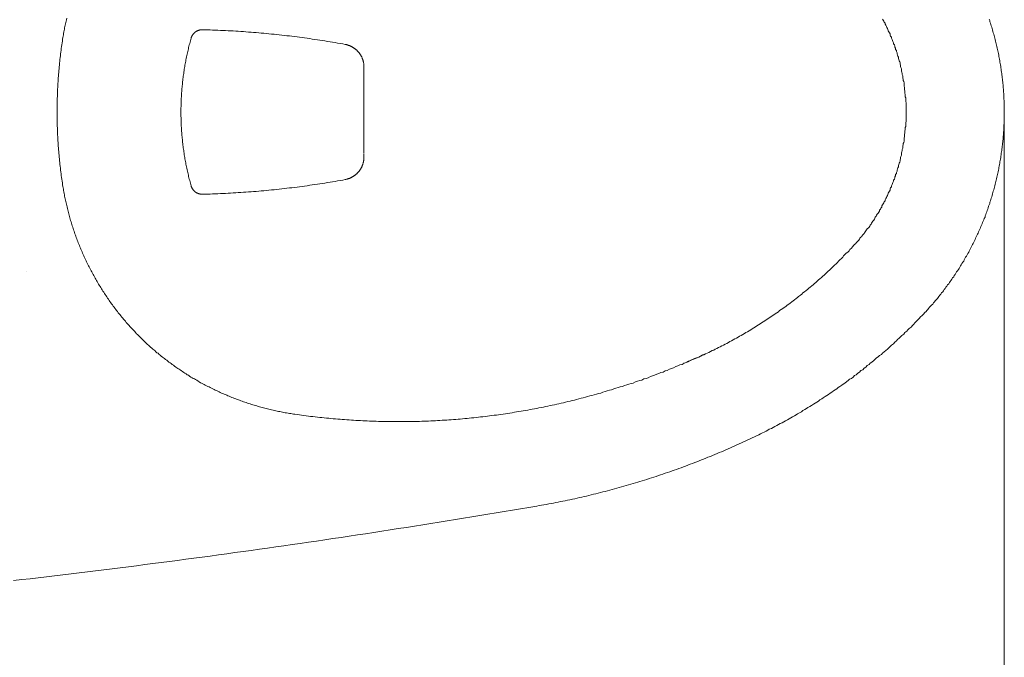
# Model space of a CAD drawing. Units: inches. Extents: x -769 to 2001, y -298 to 1268.
# Drawn here: x -249 to 179, y 298 to 575 of the extents above; entities that cross this region are included whole.
import ezdxf

# ---------------------------------------------------------------- set-up
doc = ezdxf.new("R2010")
doc.units = ezdxf.units.IN
doc.header["$MEASUREMENT"] = 0
doc.layers.add('图层 1', color=7, linetype='Continuous')

msp = doc.modelspace()

# ---------------------------------------------------------------- linework, layer by layer
at = {"layer": '图层 1', "color": 7, "lineweight": 9}
for points in [[(-228.21, 575.71), (-228.36, 574.96), (-228.51, 574.37), (-228.64, 573.81), (-228.82, 573.24), (-228.95, 572.65), (-229.11, 572.07), (-229.24, 571.5), (-229.24, 570.89), (-229.39, 570.33), (-229.54, 569.75), (-229.67, 569.03), (-229.67, 568.44), (-229.8, 567.87), (-229.95, 567.28)], [(136.62, 534.84), (136.62, 535.42), (136.62, 535.84), (136.62, 536.44), (136.62, 536.86), (136.62, 537.45), (136.62, 537.87), (136.62, 538.48), (136.62, 538.9), (136.46, 539.46), (136.46, 540.05), (136.46, 540.49), (136.46, 541.08), (136.31, 541.5), (136.31, 542.07), (136.31, 542.52), (136.15, 543.09), (136.15, 543.53), (136.15, 544.1), (136.02, 544.55), (136.02, 545.12), (136.02, 545.55), (135.87, 546.13), (135.87, 546.56), (135.74, 547.16), (135.74, 547.58), (135.59, 548.17), (135.44, 548.59), (135.44, 549.19), (135.29, 549.61), (135.29, 550.18), (135.16, 550.63), (135, 551.19), (135, 551.64), (134.85, 552.21), (134.72, 552.66), (134.59, 553.23), (134.59, 553.66), (134.43, 554.25), (134.28, 554.67), (134.15, 555.26), (134, 555.69), (134, 556.29), (133.87, 556.71), (133.69, 557.13), (133.56, 557.72), (133.41, 558.16), (133.28, 558.74), (133.11, 559.16), (132.98, 559.61), (132.83, 560.19), (132.7, 560.61), (132.54, 561.2), (132.41, 561.63), (132.1, 562.07), (131.97, 562.65), (131.82, 563.1), (131.69, 563.52), (131.54, 564.08), (131.23, 564.54), (131.1, 564.97), (130.95, 565.55), (130.8, 565.97), (130.52, 566.42), (130.36, 567), (130.23, 567.42), (129.92, 567.87), (129.79, 568.29), (129.66, 568.89), (129.36, 569.32), (129.2, 569.75), (128.92, 570.18), (128.77, 570.75), (128.49, 571.21), (128.34, 571.63), (128.06, 572.07), (127.9, 572.65), (127.61, 573.08), (127.48, 573.53), (127.18, 573.95), (126.9, 574.37), (126.74, 574.83), (126.44, 575.25)], [(179.35, 534.84), (179.35, 535.42), (179.35, 536.15), (179.35, 536.72), (179.35, 537.3), (179.35, 538.02), (179.35, 538.62), (179.35, 539.19), (179.35, 539.91), (179.18, 540.49), (179.18, 541.08), (179.18, 541.64), (179.18, 542.37), (179.18, 542.95), (179.05, 543.53), (179.05, 544.24), (179.05, 544.83), (178.92, 545.42), (178.92, 546.13), (178.92, 546.69), (178.76, 547.3), (178.76, 547.88), (178.61, 548.59), (178.61, 549.19), (178.48, 549.75), (178.48, 550.33), (178.33, 551.05), (178.33, 551.64), (178.19, 552.21), (178.04, 552.95), (178.04, 553.51), (177.91, 554.11), (177.91, 554.67), (177.76, 555.4), (177.6, 555.99), (177.45, 556.56), (177.45, 557.13), (177.3, 557.87), (177.15, 558.44), (177.02, 559.03), (177.02, 559.61), (176.87, 560.33), (176.74, 560.92), (176.58, 561.48), (176.45, 562.07), (176.3, 562.65), (176.15, 563.37), (176.02, 563.94), (175.86, 564.54), (175.73, 565.11), (175.58, 565.69), (175.42, 566.42), (175.27, 567), (175.14, 567.58), (174.99, 568.15), (174.86, 568.74), (174.56, 569.32), (174.41, 569.91), (174.28, 570.61), (174.12, 571.21), (173.99, 571.78), (173.7, 572.36), (173.55, 572.93), (173.4, 573.53), (173.12, 574.1), (172.99, 574.68), (172.83, 575.25)], [(-169.26, 570.61), (-169.39, 570.61), (-169.54, 570.61), (-169.69, 570.61), (-169.82, 570.61), (-169.98, 570.61), (-170.12, 570.61), (-170.27, 570.61), (-170.42, 570.61), (-170.57, 570.47), (-170.72, 570.47), (-170.88, 570.47), (-171.01, 570.33), (-171.14, 570.33), (-171.29, 570.33), (-171.42, 570.18), (-171.57, 570.18), (-171.72, 570.05), (-171.85, 570.05), (-172, 569.91), (-172.14, 569.91), (-172.14, 569.75), (-172.3, 569.75), (-172.45, 569.6), (-172.58, 569.6), (-172.58, 569.45), (-172.73, 569.45), (-172.73, 569.32), (-172.86, 569.18), (-173.03, 569.18), (-173.03, 569.03), (-173.16, 569.03), (-173.16, 568.89), (-173.31, 568.74), (-173.47, 568.59), (-173.47, 568.44), (-173.6, 568.44), (-173.6, 568.29), (-173.75, 568.15), (-173.75, 568.02), (-173.9, 568.02), (-173.9, 567.87), (-173.9, 567.73), (-174.03, 567.58), (-174.03, 567.42), (-174.18, 567.28), (-174.18, 567.14), (-174.18, 567)], [(-107.24, 564.25), (-108.24, 564.54), (-109.42, 564.68), (-110.57, 564.82), (-111.6, 565.11), (-112.73, 565.24), (-113.76, 565.41), (-114.91, 565.55), (-116.09, 565.84), (-117.09, 565.97), (-118.27, 566.12), (-119.27, 566.26), (-120.45, 566.42), (-121.58, 566.57), (-122.63, 566.86), (-123.75, 567), (-124.94, 567.14), (-125.91, 567.28), (-127.09, 567.42), (-128.09, 567.58), (-129.27, 567.73), (-130.42, 567.87), (-131.45, 568.02), (-132.6, 568.02), (-133.76, 568.15), (-134.78, 568.29), (-135.94, 568.44), (-137.1, 568.59), (-138.1, 568.74), (-139.27, 568.74), (-140.41, 568.89), (-141.43, 569.03), (-142.59, 569.18), (-143.76, 569.18), (-144.77, 569.32), (-145.95, 569.45), (-147.08, 569.45), (-148.1, 569.6), (-149.26, 569.6), (-150.42, 569.75), (-151.44, 569.91), (-152.6, 569.91), (-153.74, 570.05), (-154.77, 570.05), (-155.92, 570.18), (-157.08, 570.18), (-158.1, 570.18), (-159.26, 570.33), (-160.41, 570.33), (-161.44, 570.33), (-162.59, 570.47), (-163.75, 570.47), (-164.9, 570.47), (-165.91, 570.61), (-167.08, 570.61), (-168.24, 570.61), (-169.26, 570.61)], [(-229.95, 567.28), (-230.11, 566.57), (-230.11, 565.69), (-230.24, 564.97), (-230.39, 564.08), (-230.54, 563.37), (-230.69, 562.5), (-230.69, 561.76), (-230.82, 560.92), (-230.97, 560.19), (-230.97, 559.31), (-231.13, 558.59), (-231.26, 557.72), (-231.26, 556.99), (-231.42, 556.14), (-231.42, 555.26), (-231.57, 554.53), (-231.57, 553.66), (-231.7, 552.95), (-231.7, 552.08), (-231.85, 551.36), (-231.85, 550.48), (-231.98, 549.75), (-231.98, 548.89), (-231.98, 548.17), (-232.13, 547.3), (-232.13, 546.56), (-232.13, 545.71), (-232.29, 544.83), (-232.29, 544.1), (-232.29, 543.25), (-232.29, 542.52), (-232.29, 541.64), (-232.42, 540.93), (-232.42, 540.05), (-232.42, 539.32), (-232.42, 538.48), (-232.42, 537.59), (-232.42, 536.86), (-232.42, 535.99), (-232.42, 535.27), (-232.42, 534.41), (-232.42, 533.68), (-232.42, 532.82), (-232.42, 532.09), (-232.42, 531.22), (-232.42, 530.5), (-232.42, 529.63), (-232.42, 528.75), (-232.29, 528.03), (-232.29, 527.16), (-232.29, 526.44), (-232.29, 525.58), (-232.29, 524.86), (-232.13, 523.98), (-232.13, 523.25), (-232.13, 522.37), (-231.98, 521.53), (-231.98, 520.8), (-231.98, 519.92), (-231.85, 519.2), (-231.85, 518.32), (-231.7, 517.6), (-231.7, 516.73), (-231.57, 516.01), (-231.57, 515.14), (-231.42, 514.42), (-231.42, 513.54), (-231.26, 512.82), (-231.26, 511.96), (-231.13, 511.22), (-230.97, 510.36), (-230.97, 509.48), (-230.82, 508.76), (-230.69, 507.89), (-230.69, 507.16), (-230.54, 506.31), (-230.39, 505.57), (-230.24, 504.7), (-230.11, 503.99), (-230.11, 503.11), (-229.95, 502.38)], [(-174.18, 567), (-174.31, 566.42), (-174.47, 565.84), (-174.63, 565.24), (-174.76, 564.68), (-175.06, 564.08), (-175.19, 563.52), (-175.34, 562.94), (-175.34, 562.37), (-175.47, 561.76), (-175.62, 561.2), (-175.78, 560.61), (-175.93, 560.05), (-176.08, 559.45), (-176.21, 558.89), (-176.34, 558.16), (-176.5, 557.58), (-176.5, 556.99), (-176.65, 556.42), (-176.78, 555.84), (-176.94, 555.26), (-176.94, 554.67), (-177.07, 554.11), (-177.22, 553.51), (-177.22, 552.95), (-177.37, 552.21), (-177.37, 551.64), (-177.5, 551.05), (-177.67, 550.48), (-177.67, 549.9), (-177.8, 549.33), (-177.8, 548.73), (-177.96, 548.03), (-177.96, 547.43), (-177.96, 546.86), (-178.09, 546.27), (-178.09, 545.71), (-178.24, 545.12), (-178.24, 544.55), (-178.24, 543.82), (-178.39, 543.25), (-178.39, 542.66), (-178.39, 542.07), (-178.39, 541.5), (-178.52, 540.93), (-178.52, 540.35), (-178.52, 539.61), (-178.52, 539.04), (-178.52, 538.48), (-178.52, 537.87), (-178.52, 537.3), (-178.67, 536.72), (-178.67, 535.99), (-178.67, 535.42), (-178.67, 534.84), (-178.67, 534.27), (-178.67, 533.68), (-178.67, 533.1), (-178.52, 532.37), (-178.52, 531.8), (-178.52, 531.22), (-178.52, 530.64), (-178.52, 530.06), (-178.52, 529.49), (-178.52, 528.75), (-178.39, 528.17), (-178.39, 527.61), (-178.39, 527), (-178.39, 526.44), (-178.24, 525.85), (-178.24, 525.13), (-178.24, 524.55), (-178.09, 523.98), (-178.09, 523.4), (-177.96, 522.83), (-177.96, 522.23), (-177.96, 521.65), (-177.8, 520.93), (-177.8, 520.35), (-177.67, 519.77), (-177.67, 519.2), (-177.5, 518.62), (-177.37, 518.03), (-177.37, 517.45), (-177.22, 516.88), (-177.22, 516.15), (-177.07, 515.57), (-176.94, 515), (-176.94, 514.42), (-176.78, 513.84), (-176.65, 513.25), (-176.5, 512.68), (-176.5, 512.1), (-176.34, 511.51), (-176.21, 510.94), (-176.08, 510.36), (-175.93, 509.63), (-175.78, 509.04), (-175.62, 508.47), (-175.47, 507.89), (-175.34, 507.3), (-175.34, 506.73), (-175.19, 506.15), (-175.06, 505.57), (-174.76, 504.99), (-174.63, 504.41), (-174.47, 503.83), (-174.31, 503.27), (-174.18, 502.67)], [(-99.13, 554.53), (-99.13, 554.67), (-99.13, 554.83), (-99.13, 554.96), (-99.13, 555.12), (-99.13, 555.4), (-99.13, 555.55), (-99.13, 555.69), (-99.13, 555.84), (-99.13, 555.99), (-99.26, 556.29), (-99.26, 556.42), (-99.26, 556.56), (-99.26, 556.71), (-99.41, 556.85), (-99.41, 556.99), (-99.41, 557.28), (-99.57, 557.43), (-99.57, 557.58), (-99.57, 557.72), (-99.72, 557.87), (-99.72, 558.01), (-99.87, 558.16), (-99.87, 558.29), (-99.87, 558.44), (-100.01, 558.74), (-100.01, 558.89), (-100.14, 559.03), (-100.29, 559.16), (-100.29, 559.31), (-100.44, 559.45), (-100.44, 559.61), (-100.57, 559.76), (-100.73, 559.89), (-100.73, 560.05), (-100.86, 560.19), (-101.01, 560.33), (-101.01, 560.47), (-101.14, 560.61), (-101.29, 560.77), (-101.44, 560.92), (-101.44, 561.06), (-101.59, 561.06), (-101.75, 561.2), (-101.9, 561.34), (-102.04, 561.48), (-102.04, 561.63), (-102.19, 561.76), (-102.32, 561.94), (-102.47, 561.94), (-102.6, 562.07), (-102.75, 562.22), (-102.91, 562.37), (-103.04, 562.37), (-103.17, 562.5), (-103.34, 562.65), (-103.47, 562.65), (-103.62, 562.79), (-103.77, 562.94), (-103.88, 562.94), (-104.05, 563.1), (-104.21, 563.24), (-104.34, 563.24), (-104.5, 563.37), (-104.65, 563.37), (-104.78, 563.52), (-104.93, 563.52), (-105.06, 563.66), (-105.21, 563.66), (-105.34, 563.81), (-105.5, 563.81), (-105.78, 563.81), (-105.95, 563.94), (-106.08, 563.94), (-106.21, 564.08), (-106.36, 564.08), (-106.53, 564.08), (-106.68, 564.25), (-106.96, 564.25), (-107.11, 564.25), (-107.24, 564.25)], [(-99.13, 554.53), (-99.13, 516.73)], [(113.99, 476.9), (114.27, 477.19), (114.72, 477.63), (115, 477.93), (115.3, 478.36), (115.74, 478.78), (116.04, 479.09), (116.32, 479.52), (116.58, 479.94), (117.03, 480.36), (117.33, 480.66), (117.61, 481.1), (117.92, 481.53), (118.35, 481.98), (118.63, 482.26), (118.92, 482.69), (119.21, 483.14), (119.49, 483.57), (119.79, 483.99), (120.23, 484.44), (120.53, 484.72), (120.81, 485.14), (121.09, 485.6), (121.39, 486.02), (121.67, 486.46), (121.95, 486.9), (122.25, 487.32), (122.56, 487.78), (122.84, 488.2), (123.12, 488.62), (123.27, 489.07), (123.57, 489.49), (123.85, 489.95), (124.13, 490.37), (124.43, 490.8), (124.72, 491.24), (125.02, 491.67), (125.15, 492.09), (125.45, 492.55), (125.72, 492.98), (126.03, 493.43), (126.16, 493.97), (126.44, 494.42), (126.74, 494.86), (126.9, 495.3), (127.18, 495.72), (127.48, 496.17), (127.61, 496.6), (127.9, 497.18), (128.06, 497.61), (128.34, 498.04), (128.49, 498.48), (128.77, 498.91), (128.92, 499.49), (129.2, 499.93), (129.36, 500.35), (129.66, 500.79), (129.79, 501.38), (129.92, 501.81), (130.23, 502.25), (130.36, 502.67), (130.52, 503.27), (130.8, 503.69), (130.95, 504.13), (131.1, 504.7), (131.23, 505.14), (131.54, 505.57), (131.69, 506.15), (131.82, 506.59), (131.97, 507.03), (132.1, 507.61), (132.41, 508.03), (132.54, 508.47), (132.7, 509.04), (132.83, 509.48), (132.98, 510.07), (133.11, 510.51), (133.28, 510.94), (133.41, 511.51), (133.56, 511.96), (133.69, 512.52), (133.87, 512.96), (134, 513.54), (134, 513.98), (134.15, 514.42), (134.28, 515), (134.43, 515.42), (134.59, 516.01), (134.59, 516.45), (134.72, 517.03), (134.85, 517.45), (135, 518.03), (135, 518.48), (135.16, 519.05), (135.29, 519.5), (135.29, 520.06), (135.44, 520.5), (135.44, 521.08), (135.59, 521.53), (135.74, 522.09), (135.74, 522.53), (135.87, 523.11), (135.87, 523.53), (136.02, 524.13), (136.02, 524.55), (136.02, 525.13), (136.15, 525.58), (136.15, 526.15), (136.15, 526.58), (136.31, 527.16), (136.31, 527.61), (136.31, 528.17), (136.46, 528.61), (136.46, 529.18), (136.46, 529.77), (136.46, 530.21), (136.62, 530.78), (136.62, 531.22), (136.62, 531.8), (136.62, 532.23), (136.62, 532.82), (136.62, 533.24), (136.62, 533.83), (136.62, 534.41), (136.62, 534.84)], [(144.85, 447.63), (145.32, 448.07), (145.73, 448.51), (146.03, 448.93), (146.44, 449.38), (146.88, 449.95), (147.31, 450.37), (147.76, 450.83), (148.21, 451.26), (148.62, 451.84), (148.93, 452.27), (149.34, 452.69), (149.78, 453.15), (150.24, 453.71), (150.52, 454.16), (150.95, 454.58), (151.37, 455.17), (151.8, 455.61), (152.11, 456.18), (152.55, 456.62), (152.98, 457.05), (153.26, 457.64), (153.68, 458.06), (153.98, 458.64), (154.42, 459.08), (154.71, 459.66), (155.16, 460.1), (155.57, 460.66), (155.85, 461.11), (156.29, 461.69), (156.6, 462.12), (156.88, 462.7), (157.34, 463.13), (157.6, 463.72), (158.03, 464.15), (158.32, 464.73), (158.61, 465.3), (159.06, 465.75), (159.37, 466.32), (159.65, 466.76), (160.06, 467.34), (160.36, 467.91), (160.65, 468.36), (160.94, 468.93), (161.37, 469.51), (161.68, 469.95), (161.96, 470.53), (162.24, 471.11), (162.52, 471.68), (162.97, 472.12), (163.25, 472.71), (163.55, 473.28), (163.86, 473.86), (164.14, 474.28), (164.42, 474.89), (164.7, 475.45), (164.98, 476.03), (165.3, 476.6), (165.58, 477.19), (165.86, 477.63), (166.17, 478.21), (166.45, 478.78), (166.75, 479.37), (166.88, 479.94), (167.16, 480.51), (167.46, 481.1), (167.74, 481.68), (168.04, 482.12), (168.19, 482.69), (168.47, 483.27), (168.78, 483.85), (169.06, 484.44), (169.19, 485.01), (169.49, 485.6), (169.79, 486.17), (169.92, 486.75), (170.2, 487.32), (170.5, 487.92), (170.65, 488.49), (170.96, 489.07), (171.09, 489.64), (171.37, 490.23), (171.52, 490.8), (171.81, 491.39), (171.94, 491.96), (172.25, 492.55), (172.4, 493.12), (172.53, 493.84), (172.83, 494.42), (172.99, 495.01), (173.12, 495.58), (173.4, 496.17), (173.55, 496.75), (173.7, 497.32), (173.99, 497.9), (174.12, 498.48), (174.28, 499.2), (174.41, 499.79), (174.56, 500.35), (174.86, 500.94), (174.99, 501.52), (175.14, 502.11), (175.27, 502.67), (175.42, 503.41), (175.58, 503.99), (175.73, 504.55), (175.86, 505.14), (176.02, 505.73), (176.15, 506.44), (176.3, 507.03), (176.45, 507.61), (176.58, 508.19), (176.74, 508.76), (176.87, 509.48), (177.02, 510.07), (177.02, 510.64), (177.15, 511.22), (177.3, 511.96), (177.45, 512.52), (177.45, 513.12), (177.6, 513.68), (177.76, 514.28), (177.91, 515), (177.91, 515.57), (178.04, 516.15), (178.04, 516.88), (178.19, 517.45), (178.33, 518.03), (178.33, 518.62), (178.48, 519.35), (178.48, 519.92), (178.61, 520.5), (178.61, 521.08), (178.76, 521.81), (178.76, 522.37), (178.92, 522.98), (178.92, 523.69), (178.92, 524.27), (179.05, 524.86), (179.05, 525.43), (179.05, 526.15), (179.18, 526.73), (179.18, 527.31), (179.18, 528.03), (179.18, 528.61), (179.18, 529.18), (179.35, 529.92), (179.35, 530.5), (179.35, 531.08), (179.35, 531.8), (179.35, 532.37), (179.35, 532.96), (179.35, 533.54), (179.35, 534.27), (179.35, 534.84)], [(179.35, 534.84), (179.35, 534.84)], [(179.35, 534.84), (179.35, 534.84)], [(-107.24, 505.43), (-107.11, 505.43), (-106.96, 505.43), (-106.68, 505.57), (-106.53, 505.57), (-106.36, 505.57), (-106.21, 505.73), (-106.08, 505.73), (-105.95, 505.73), (-105.78, 505.87), (-105.5, 505.87), (-105.34, 505.87), (-105.21, 506.01), (-105.06, 506.01), (-104.93, 506.15), (-104.78, 506.15), (-104.65, 506.31), (-104.5, 506.31), (-104.34, 506.44), (-104.21, 506.59), (-104.05, 506.59), (-103.88, 506.73), (-103.77, 506.73), (-103.62, 506.88), (-103.47, 507.03), (-103.34, 507.03), (-103.17, 507.16), (-103.04, 507.3), (-102.91, 507.3), (-102.75, 507.47), (-102.6, 507.61), (-102.47, 507.75), (-102.32, 507.89), (-102.19, 507.89), (-102.04, 508.03), (-102.04, 508.19), (-101.9, 508.33), (-101.75, 508.47), (-101.59, 508.62), (-101.44, 508.76), (-101.29, 508.91), (-101.14, 509.04), (-101.01, 509.18), (-101.01, 509.34), (-100.86, 509.48), (-100.73, 509.63), (-100.73, 509.79), (-100.57, 509.92), (-100.44, 510.07), (-100.44, 510.21), (-100.29, 510.36), (-100.29, 510.51), (-100.14, 510.64), (-100.01, 510.79), (-100.01, 511.08), (-99.87, 511.22), (-99.87, 511.36), (-99.87, 511.51), (-99.72, 511.66), (-99.72, 511.8), (-99.57, 511.96), (-99.57, 512.1), (-99.57, 512.24), (-99.41, 512.52), (-99.41, 512.68), (-99.41, 512.82), (-99.26, 512.96), (-99.26, 513.12), (-99.26, 513.25), (-99.26, 513.54), (-99.13, 513.68), (-99.13, 513.84), (-99.13, 513.98), (-99.13, 514.12), (-99.13, 514.28), (-99.13, 514.57), (-99.13, 514.7), (-99.13, 514.85), (-99.13, 515), (-99.13, 515.14)], [(-99.13, 516.45), (-99.13, 515.14)], [(-169.26, 499.06), (-168.24, 499.06), (-167.08, 499.06), (-165.91, 499.06), (-164.9, 499.2), (-163.75, 499.2), (-162.59, 499.2), (-161.44, 499.35), (-160.41, 499.35), (-159.26, 499.35), (-158.1, 499.49), (-157.08, 499.49), (-155.92, 499.65), (-154.77, 499.65), (-153.74, 499.79), (-152.6, 499.79), (-151.44, 499.93), (-150.42, 499.93), (-149.26, 500.07), (-148.1, 500.07), (-147.08, 500.22), (-145.95, 500.22), (-144.77, 500.35), (-143.76, 500.51), (-142.59, 500.51), (-141.43, 500.65), (-140.41, 500.79), (-139.27, 500.94), (-138.1, 500.94), (-137.1, 501.08), (-135.94, 501.23), (-134.78, 501.38), (-133.76, 501.52), (-132.6, 501.67), (-131.45, 501.81), (-130.42, 501.81), (-129.27, 501.95), (-128.09, 502.11), (-127.09, 502.25), (-125.91, 502.38), (-124.94, 502.53), (-123.75, 502.67), (-122.63, 502.96), (-121.58, 503.11), (-120.45, 503.27), (-119.27, 503.41), (-118.27, 503.55), (-117.09, 503.69), (-116.09, 503.83), (-114.91, 504.13), (-113.76, 504.26), (-112.73, 504.41), (-111.6, 504.55), (-110.57, 504.85), (-109.42, 504.99), (-108.24, 505.14), (-107.24, 505.43)], [(-229.95, 502.38), (-229.8, 501.81), (-229.67, 501.23), (-229.67, 500.65), (-229.54, 500.07), (-229.39, 499.35), (-229.24, 498.78), (-229.24, 498.17), (-229.11, 497.61), (-228.95, 497.04), (-228.82, 496.45), (-228.64, 495.87), (-228.51, 495.3), (-228.36, 494.71), (-228.21, 494.13), (-228.08, 493.57), (-227.93, 492.83), (-227.77, 492.25), (-227.64, 491.67), (-227.49, 491.09), (-227.36, 490.52), (-227.21, 489.95), (-227.06, 489.36), (-226.92, 488.77), (-226.77, 488.2), (-226.64, 487.6), (-226.33, 487.04), (-226.2, 486.46), (-226.05, 485.89), (-225.9, 485.3), (-225.6, 484.72), (-225.47, 484.13), (-225.34, 483.57), (-225.03, 482.98), (-224.88, 482.41), (-224.75, 481.84), (-224.46, 481.25), (-224.33, 480.81), (-224.18, 480.23), (-223.89, 479.66), (-223.72, 479.09), (-223.44, 478.49), (-223.29, 477.93), (-223, 477.34), (-222.72, 476.75), (-222.56, 476.18), (-222.28, 475.61), (-222.15, 475.17), (-221.84, 474.58), (-221.56, 474.01), (-221.41, 473.43), (-221.11, 472.85), (-220.83, 472.27), (-220.67, 471.83), (-220.41, 471.25), (-220.12, 470.68), (-219.82, 470.09), (-219.69, 469.65), (-219.38, 469.08), (-219.1, 468.5), (-218.8, 467.91), (-218.52, 467.47), (-218.23, 466.91), (-217.94, 466.32), (-217.64, 465.75), (-217.36, 465.3), (-217.07, 464.73), (-216.77, 464.15), (-216.47, 463.72), (-216.18, 463.13), (-215.92, 462.56), (-215.61, 462.12), (-215.33, 461.55), (-215.05, 461.11), (-214.74, 460.52), (-214.46, 459.94), (-214.16, 459.51), (-213.73, 458.94), (-213.43, 458.51), (-213.15, 457.92), (-212.87, 457.48), (-212.59, 456.9), (-212.15, 456.48), (-211.87, 455.89), (-211.57, 455.47), (-211.12, 454.88), (-210.84, 454.44), (-210.56, 453.85), (-210.12, 453.43), (-209.84, 452.87), (-209.54, 452.41), (-209.09, 451.84), (-208.81, 451.41), (-208.38, 450.97), (-208.1, 450.37), (-207.66, 449.95), (-207.36, 449.53), (-206.91, 448.93), (-206.63, 448.51), (-206.2, 448.07), (-205.92, 447.5), (-205.48, 447.05), (-205.04, 446.62), (-204.76, 446.19), (-204.3, 445.6), (-203.89, 445.17), (-203.61, 444.74), (-203.17, 444.31), (-202.73, 443.87), (-202.43, 443.29), (-201.99, 442.85), (-201.58, 442.42), (-201.15, 441.98), (-200.84, 441.55), (-200.4, 441.12), (-199.96, 440.7), (-199.53, 440.24), (-199.1, 439.82), (-198.69, 439.37), (-198.38, 438.94), (-197.94, 438.37), (-197.5, 438.08), (-197.07, 437.65), (-196.66, 437.21), (-196.19, 436.76), (-195.76, 436.34), (-195.32, 435.92), (-194.89, 435.47), (-194.48, 435.04), (-194.02, 434.6), (-193.58, 434.16), (-193.14, 433.74), (-192.73, 433.45), (-192.3, 433), (-191.85, 432.58), (-191.27, 432.13), (-190.84, 431.71), (-190.4, 431.42), (-189.97, 431), (-189.52, 430.54), (-189.11, 430.12), (-188.5, 429.84), (-188.09, 429.39), (-187.66, 428.97), (-187.24, 428.67), (-186.63, 428.23), (-186.2, 427.94), (-185.76, 427.52), (-185.35, 427.08), (-184.75, 426.79), (-184.32, 426.36), (-183.89, 426.05), (-183.32, 425.63), (-182.88, 425.34), (-182.42, 424.9), (-181.86, 424.61), (-181.42, 424.18), (-180.86, 423.87), (-180.42, 423.59), (-179.98, 423.16), (-179.38, 422.89), (-178.96, 422.58), (-178.39, 422.16), (-177.96, 421.86), (-177.37, 421.55), (-176.94, 421.13), (-176.34, 420.85), (-175.93, 420.54), (-175.34, 420.26), (-174.91, 419.83), (-174.31, 419.53), (-173.75, 419.24), (-173.31, 418.95), (-172.73, 418.67), (-172.3, 418.39), (-171.72, 418.09), (-171.14, 417.65), (-170.72, 417.37), (-170.12, 417.06), (-169.69, 416.78), (-169.11, 416.5), (-168.54, 416.22), (-168.11, 415.91), (-167.51, 415.62), (-166.93, 415.47), (-166.36, 415.19), (-165.91, 414.9), (-165.33, 414.61), (-164.77, 414.32), (-164.19, 414.04), (-163.75, 413.75), (-163.16, 413.59), (-162.59, 413.31), (-162.01, 413.02), (-161.57, 412.72), (-160.98, 412.56), (-160.41, 412.29), (-159.85, 412), (-159.26, 411.87), (-158.67, 411.57), (-158.23, 411.27), (-157.67, 411.14), (-157.08, 410.84), (-156.49, 410.54), (-155.92, 410.41), (-155.36, 410.11), (-154.77, 409.97), (-154.18, 409.69), (-153.59, 409.54), (-153.18, 409.4), (-152.6, 409.11), (-152, 408.96), (-151.44, 408.66), (-150.85, 408.53), (-150.29, 408.38), (-149.69, 408.1), (-149.13, 407.93), (-148.54, 407.79), (-147.97, 407.51), (-147.36, 407.37), (-146.79, 407.23), (-146.23, 407.07), (-145.63, 406.94), (-145.07, 406.63), (-144.46, 406.48), (-143.9, 406.35), (-143.3, 406.21), (-142.74, 406.06), (-142.15, 405.92), (-141.59, 405.78), (-141.02, 405.63), (-140.41, 405.48), (-139.84, 405.33), (-139.27, 405.19), (-138.53, 405.06), (-137.95, 404.91), (-137.38, 404.77), (-136.81, 404.62), (-136.22, 404.45), (-135.66, 404.45), (-135.05, 404.32), (-134.48, 404.17), (-133.91, 404.03), (-133.33, 403.89), (-132.74, 403.89), (-132.02, 403.75), (-131.45, 403.59), (-130.85, 403.59), (-130.27, 403.45), (-129.71, 403.31), (-129.12, 403.31)], [(-174.18, 502.67), (-174.18, 502.53), (-174.18, 502.38), (-174.03, 502.25), (-174.03, 502.11), (-173.9, 501.95), (-173.9, 501.81), (-173.75, 501.67), (-173.75, 501.52), (-173.6, 501.38), (-173.47, 501.23), (-173.47, 501.08), (-173.31, 500.94), (-173.16, 500.79), (-173.16, 500.65), (-173.03, 500.65), (-173.03, 500.51), (-172.86, 500.51), (-172.73, 500.35), (-172.73, 500.22), (-172.58, 500.22), (-172.58, 500.07), (-172.45, 500.07), (-172.3, 499.93), (-172.14, 499.93), (-172.14, 499.79), (-172, 499.79), (-171.85, 499.65), (-171.72, 499.65), (-171.57, 499.49), (-171.42, 499.49), (-171.29, 499.49), (-171.29, 499.35), (-171.14, 499.35), (-171.01, 499.35), (-170.88, 499.2), (-170.72, 499.2), (-170.57, 499.2), (-170.42, 499.2), (-170.27, 499.06), (-170.12, 499.06), (-169.98, 499.06), (-169.82, 499.06), (-169.69, 499.06), (-169.54, 499.06), (-169.39, 499.06), (-169.26, 499.06)], [(39.81, 425.48), (40.54, 425.76), (41.27, 426.05), (41.99, 426.36), (42.72, 426.65), (43.58, 427.08), (44.32, 427.36), (45.05, 427.64), (45.76, 427.94), (46.48, 428.23), (47.2, 428.67), (47.92, 428.97), (48.64, 429.24), (49.38, 429.68), (50.1, 429.97), (50.84, 430.26), (51.56, 430.68), (52.28, 431), (52.99, 431.27), (53.59, 431.71), (54.31, 431.99), (55.02, 432.44), (55.77, 432.72), (56.49, 433.16), (57.2, 433.45), (57.95, 433.89), (58.64, 434.16), (59.36, 434.6), (59.94, 435.04), (60.69, 435.32), (61.41, 435.77), (62.13, 436.2), (62.87, 436.49), (63.57, 436.92), (64.15, 437.36), (64.9, 437.65), (65.61, 438.08), (66.33, 438.52), (66.91, 438.94), (67.64, 439.24), (68.36, 439.68), (69.08, 440.1), (69.67, 440.54), (70.39, 440.97), (71.11, 441.4), (71.7, 441.85), (72.41, 442.28), (73.13, 442.72), (73.72, 443.15), (74.44, 443.57), (75.16, 444.02), (75.75, 444.46), (76.47, 444.89), (77.05, 445.32), (77.78, 445.75), (78.34, 446.19), (79.08, 446.62), (79.66, 447.05), (80.39, 447.5), (81.11, 447.93), (81.67, 448.51), (82.27, 448.93), (82.98, 449.38), (83.57, 449.81), (84.3, 450.23), (84.88, 450.83), (85.6, 451.26), (86.18, 451.7), (86.91, 452.27), (87.49, 452.69), (88.06, 453.15), (88.78, 453.71), (89.37, 454.16), (89.93, 454.58), (90.68, 455.17), (91.25, 455.61), (91.81, 456.18), (92.42, 456.62), (93.14, 457.19), (93.71, 457.64), (94.29, 458.21), (94.88, 458.64), (95.6, 459.22), (96.17, 459.66), (96.75, 460.24), (97.35, 460.66), (97.91, 461.26), (98.5, 461.83), (99.21, 462.28), (99.81, 462.84), (100.38, 463.43), (100.96, 463.87), (101.56, 464.44), (102.12, 465.02), (102.71, 465.59), (103.27, 466.04), (103.87, 466.6), (104.43, 467.2), (105.02, 467.77), (105.58, 468.21), (106.2, 468.78), (106.76, 469.37), (107.32, 469.95), (107.89, 470.53), (108.51, 471.11), (109.07, 471.68), (109.5, 472.27), (110.07, 472.85), (110.66, 473.43), (111.25, 473.86), (111.84, 474.45), (112.25, 475.03), (112.84, 475.61), (113.41, 476.18), (113.99, 476.9)], [(-245.7, 465.52), (-245.7, 465.52)], [(72.56, 394.33), (73.29, 394.76), (74.16, 395.21), (74.87, 395.49), (75.75, 395.93), (76.47, 396.36), (77.18, 396.8), (78.08, 397.08), (78.8, 397.53), (79.51, 397.95), (80.39, 398.38), (81.11, 398.83), (81.82, 399.25), (82.7, 399.55), (83.44, 399.97), (84.17, 400.41), (85.03, 400.84), (85.75, 401.29), (86.48, 401.71), (87.19, 402.16), (88.06, 402.59), (88.78, 403.01), (89.5, 403.45), (90.24, 403.89), (91.12, 404.32), (91.81, 404.91), (92.57, 405.33), (93.3, 405.78), (93.99, 406.21), (94.75, 406.63), (95.45, 407.07), (96.32, 407.65), (97.06, 408.1), (97.78, 408.53), (98.5, 408.96), (99.21, 409.54), (99.94, 409.97), (100.66, 410.41), (101.39, 410.98), (102.12, 411.42), (102.84, 411.87), (103.57, 412.43), (104.3, 412.87), (105.02, 413.45), (105.75, 413.89), (106.46, 414.32), (107.17, 414.9), (107.89, 415.34), (108.64, 415.91), (109.35, 416.35), (110.07, 416.92), (110.82, 417.51), (111.4, 417.95), (112.1, 418.53), (112.84, 418.95), (113.56, 419.53), (114.27, 420.12), (115, 420.54), (115.61, 421.13), (116.32, 421.7), (117.03, 422.3), (117.77, 422.72), (118.35, 423.31), (119.08, 423.87), (119.79, 424.47), (120.53, 424.9), (121.09, 425.48), (121.82, 426.05), (122.56, 426.65), (123.12, 427.21), (123.85, 427.81), (124.43, 428.37), (125.15, 428.82), (125.88, 429.39), (126.44, 429.97), (127.18, 430.54), (127.77, 431.12), (128.49, 431.71), (129.07, 432.29), (129.79, 432.86), (130.36, 433.45), (131.1, 434.02), (131.69, 434.74), (132.41, 435.32), (132.98, 435.92), (133.69, 436.49), (134.28, 437.07), (134.85, 437.65), (135.59, 438.22), (136.15, 438.94), (136.9, 439.53), (137.47, 440.1), (138.05, 440.7), (138.79, 441.26), (139.36, 441.98), (139.95, 442.58), (140.51, 443.15), (141.24, 443.87), (141.82, 444.46), (142.39, 445.03), (142.97, 445.75), (143.57, 446.34), (144.26, 446.92), (144.85, 447.63)], [(-129.12, 403.31), (-128.09, 403.16), (-127.09, 403.01), (-126.22, 402.88), (-125.22, 402.73), (-124.2, 402.59), (-123.19, 402.46), (-122.32, 402.3), (-121.29, 402.3), (-120.27, 402.16), (-119.27, 402), (-118.27, 401.85), (-117.39, 401.85), (-116.37, 401.71), (-115.35, 401.57), (-114.34, 401.57), (-113.48, 401.43), (-112.45, 401.29), (-111.45, 401.29), (-110.42, 401.14), (-109.42, 401.14), (-108.54, 401.01), (-107.52, 401.01), (-106.53, 400.84), (-105.5, 400.84), (-104.5, 400.7), (-103.62, 400.7), (-102.6, 400.56), (-101.59, 400.56), (-100.57, 400.56), (-99.57, 400.41), (-98.7, 400.41), (-97.7, 400.41), (-96.67, 400.28), (-95.65, 400.28), (-94.64, 400.28), (-93.78, 400.28), (-92.77, 400.13), (-91.73, 400.13), (-90.72, 400.13), (-89.72, 400.13), (-88.69, 400.13), (-87.82, 400.13), (-86.79, 400.13), (-85.8, 400.13), (-84.78, 400.13), (-83.77, 400.13), (-82.9, 400.13), (-81.89, 400.13), (-80.87, 400.13), (-79.84, 400.13), (-78.85, 400.13), (-77.97, 400.13), (-76.97, 400.13), (-75.95, 400.13), (-74.94, 400.13), (-73.92, 400.28), (-72.89, 400.28), (-72.05, 400.28), (-71.02, 400.28), (-70.02, 400.41), (-68.99, 400.41), (-67.97, 400.41), (-67.1, 400.56), (-66.1, 400.56), (-65.1, 400.7), (-64.07, 400.7), (-63.07, 400.7), (-62.17, 400.84), (-61.17, 400.84), (-60.14, 401.01), (-59.15, 401.01), (-58.14, 401.14), (-57.25, 401.14), (-56.25, 401.29), (-55.22, 401.43), (-54.22, 401.43), (-53.35, 401.57), (-52.33, 401.71), (-51.32, 401.71), (-50.3, 401.85), (-49.29, 402), (-48.42, 402.16), (-47.39, 402.16), (-46.4, 402.3), (-45.38, 402.46), (-44.52, 402.59), (-43.48, 402.73), (-42.47, 402.88), (-41.47, 402.88), (-40.6, 403.01), (-39.6, 403.16), (-38.57, 403.31), (-37.55, 403.45), (-36.68, 403.59), (-35.67, 403.75), (-34.65, 403.89), (-33.65, 404.17), (-32.78, 404.32), (-31.75, 404.45), (-30.75, 404.62), (-29.87, 404.77), (-28.85, 404.91), (-27.86, 405.06), (-26.83, 405.33), (-25.98, 405.48), (-24.93, 405.63), (-23.93, 405.78), (-23.05, 406.06), (-22.06, 406.21), (-21.05, 406.35), (-20.16, 406.63), (-19.16, 406.79), (-18.13, 407.07), (-17.28, 407.23), (-16.25, 407.37), (-15.24, 407.65), (-14.38, 407.79), (-13.34, 408.1), (-12.35, 408.24), (-11.46, 408.53), (-10.46, 408.81), (-9.43, 408.96), (-8.57, 409.27), (-7.56, 409.4), (-6.69, 409.69), (-5.69, 409.97), (-4.66, 410.26), (-3.8, 410.41), (-2.79, 410.69), (-1.92, 410.98), (-0.91, 411.27), (-0.02, 411.42), (0.98, 411.72), (2, 412), (2.87, 412.29), (3.88, 412.56), (4.75, 412.87), (5.78, 413.16), (6.62, 413.45), (7.65, 413.75), (8.52, 413.89), (9.55, 414.32), (10.4, 414.61), (11.41, 414.9), (12.29, 415.19), (13.29, 415.47), (14.19, 415.77), (15.19, 416.06), (16.06, 416.35), (17.09, 416.64), (17.93, 416.92), (18.96, 417.37), (19.81, 417.65), (20.84, 417.95), (21.7, 418.22), (22.55, 418.67), (23.6, 418.95), (24.45, 419.24), (25.5, 419.68), (26.34, 419.98), (27.22, 420.4), (28.22, 420.71), (29.09, 421), (29.99, 421.42), (30.96, 421.7), (31.86, 422.16), (32.73, 422.43), (33.73, 422.89), (34.61, 423.16), (35.47, 423.59), (36.48, 424.04), (37.35, 424.33), (38.23, 424.76), (39.23, 425.03), (40.11, 425.48), (40.97, 425.91), (41.86, 426.19), (42.87, 426.65), (43.74, 427.08), (44.61, 427.52), (45.46, 427.81), (46.48, 428.23), (47.36, 428.67), (48.22, 429.11), (49.1, 429.53)], [(-129.12, 403.31), (-128.09, 403.16), (-127.09, 403.01), (-126.22, 402.88), (-125.22, 402.73), (-124.2, 402.59), (-123.19, 402.46), (-122.32, 402.3), (-121.29, 402.3), (-120.27, 402.16), (-119.27, 402), (-118.27, 401.85), (-117.39, 401.85), (-116.37, 401.71), (-115.35, 401.57), (-114.34, 401.57), (-113.48, 401.43), (-112.45, 401.29), (-111.45, 401.29), (-110.42, 401.14), (-109.42, 401.14), (-108.54, 401.01), (-107.52, 401.01), (-106.53, 400.84), (-105.5, 400.84), (-104.5, 400.7), (-103.62, 400.7), (-102.6, 400.56), (-101.59, 400.56), (-100.57, 400.56), (-99.57, 400.41), (-98.7, 400.41), (-97.7, 400.41), (-96.67, 400.28), (-95.65, 400.28), (-94.64, 400.28), (-93.78, 400.28), (-92.77, 400.13), (-91.73, 400.13), (-90.72, 400.13), (-89.72, 400.13), (-88.69, 400.13), (-87.82, 400.13), (-86.79, 400.13), (-85.8, 400.13), (-84.78, 400.13), (-83.77, 400.13), (-82.9, 400.13), (-81.89, 400.13), (-80.87, 400.13), (-79.84, 400.13), (-78.85, 400.13), (-77.97, 400.13), (-76.97, 400.13), (-75.95, 400.13), (-74.94, 400.13), (-73.92, 400.28), (-72.89, 400.28), (-72.05, 400.28), (-71.02, 400.28), (-70.02, 400.41), (-68.99, 400.41), (-67.97, 400.41), (-67.1, 400.56), (-66.1, 400.56), (-65.1, 400.7), (-64.07, 400.7), (-63.07, 400.7), (-62.17, 400.84), (-61.17, 400.84), (-60.14, 401.01), (-59.15, 401.01), (-58.14, 401.14), (-57.25, 401.14), (-56.25, 401.29), (-55.22, 401.43), (-54.22, 401.43), (-53.35, 401.57), (-52.33, 401.71), (-51.32, 401.71), (-50.3, 401.85), (-49.29, 402), (-48.42, 402.16), (-47.39, 402.16), (-46.4, 402.3), (-45.38, 402.46), (-44.52, 402.59), (-43.48, 402.73), (-42.47, 402.88), (-41.47, 402.88), (-40.6, 403.01), (-39.6, 403.16), (-38.57, 403.31), (-37.55, 403.45), (-36.68, 403.59), (-35.67, 403.75), (-34.65, 403.89), (-33.65, 404.17), (-32.78, 404.32), (-31.75, 404.45), (-30.75, 404.62), (-29.87, 404.77), (-28.85, 404.91), (-27.86, 405.06), (-26.83, 405.33), (-25.98, 405.48), (-24.93, 405.63), (-23.93, 405.78), (-23.05, 406.06), (-22.06, 406.21), (-21.05, 406.35), (-20.16, 406.63), (-19.16, 406.79), (-18.13, 407.07), (-17.28, 407.23), (-16.25, 407.37), (-15.24, 407.65), (-14.38, 407.79), (-13.34, 408.1), (-12.35, 408.24), (-11.46, 408.53), (-10.46, 408.81), (-9.43, 408.96), (-8.57, 409.27), (-7.56, 409.4), (-6.69, 409.69), (-5.69, 409.97), (-4.66, 410.26), (-3.8, 410.41), (-2.79, 410.69), (-1.92, 410.98), (-0.91, 411.27), (-0.02, 411.42), (0.98, 411.72), (2, 412), (2.87, 412.29), (3.88, 412.56), (4.75, 412.87), (5.78, 413.16), (6.62, 413.45), (7.65, 413.75), (8.52, 413.89), (9.55, 414.32), (10.4, 414.61), (11.41, 414.9), (12.29, 415.19), (13.29, 415.47), (14.19, 415.77), (15.19, 416.06), (16.06, 416.35), (17.09, 416.64), (17.93, 416.92), (18.96, 417.37), (19.81, 417.65), (20.84, 417.95), (21.7, 418.22), (22.55, 418.67), (23.6, 418.95), (24.45, 419.24), (25.5, 419.68), (26.34, 419.98), (27.22, 420.4), (28.22, 420.71), (29.09, 421), (29.99, 421.42), (30.96, 421.7), (31.86, 422.16), (32.73, 422.43), (33.73, 422.89), (34.61, 423.16), (35.47, 423.59), (36.48, 424.04), (37.35, 424.33), (38.23, 424.76), (39.23, 425.03), (40.11, 425.48), (40.97, 425.91), (41.86, 426.19), (42.87, 426.65), (43.74, 427.08), (44.61, 427.52), (45.46, 427.81), (46.48, 428.23), (47.36, 428.67), (48.22, 429.11), (49.1, 429.53)], [(-23.93, 363.33), (-22.92, 363.62), (-21.9, 363.77), (-20.89, 363.92), (-19.88, 364.05), (-18.74, 364.34), (-17.7, 364.5), (-16.69, 364.64), (-15.67, 364.92), (-14.67, 365.06), (-13.64, 365.37), (-12.64, 365.5), (-11.61, 365.65), (-10.59, 365.94), (-9.59, 366.09), (-8.42, 366.38), (-7.41, 366.52), (-6.39, 366.8), (-5.38, 367.09), (-4.36, 367.24), (-3.35, 367.54), (-2.33, 367.68), (-1.34, 367.97), (-0.33, 368.26), (0.69, 368.55), (1.7, 368.7), (2.72, 368.97), (3.75, 369.27), (4.75, 369.58), (5.78, 369.71), (6.77, 370), (7.8, 370.3), (8.8, 370.58), (9.83, 370.87), (10.83, 371.15), (11.86, 371.45), (12.86, 371.74), (13.88, 372.03), (14.91, 372.31), (15.9, 372.61), (16.93, 372.9), (17.93, 373.17), (18.96, 373.47), (19.96, 373.77), (20.84, 374.06), (21.83, 374.35), (22.86, 374.63), (23.88, 374.93), (24.88, 375.35), (25.91, 375.65), (26.91, 375.94), (27.94, 376.23), (28.94, 376.67), (29.84, 376.96), (30.83, 377.25), (31.86, 377.67), (32.86, 377.98), (33.87, 378.27), (34.91, 378.69), (35.76, 378.99), (36.79, 379.27), (37.78, 379.71), (38.81, 379.98), (39.81, 380.44), (40.69, 380.72), (41.69, 381.15), (42.72, 381.6), (43.74, 381.88), (44.74, 382.31), (45.61, 382.59), (46.63, 383.04), (47.64, 383.47), (48.51, 383.76), (49.51, 384.19), (50.51, 384.64), (51.56, 384.92), (52.41, 385.37), (53.46, 385.8), (54.44, 386.22), (55.33, 386.66), (56.33, 386.94), (57.35, 387.38), (58.23, 387.82), (59.23, 388.25), (60.26, 388.69), (61.1, 389.11), (62.13, 389.56), (63, 389.99), (64.02, 390.42), (65.03, 390.85), (65.9, 391.28), (66.91, 391.73), (67.79, 392.16), (68.78, 392.6), (69.67, 393.03), (70.67, 393.46), (71.55, 393.91), (72.56, 394.33)], [(-251.41, 331.03), (-247.79, 331.46), (-244.17, 331.76), (-240.69, 332.18), (-237.07, 332.64), (-233.59, 333.07), (-229.95, 333.49), (-226.33, 333.94), (-222.85, 334.36), (-219.23, 334.82), (-215.76, 335.24), (-212.15, 335.66), (-208.51, 336.12), (-205.04, 336.54), (-201.43, 336.97), (-197.94, 337.42), (-194.33, 337.99), (-190.84, 338.43), (-187.24, 338.87), (-183.6, 339.29), (-180.11, 339.73), (-176.5, 340.3), (-173.03, 340.74), (-169.39, 341.18), (-165.91, 341.6), (-162.31, 342.2), (-158.67, 342.62), (-155.21, 343.2), (-151.57, 343.63), (-148.1, 344.07), (-144.46, 344.65), (-141.02, 345.07), (-137.38, 345.68), (-133.91, 346.1), (-130.27, 346.68), (-126.81, 347.11), (-123.19, 347.68), (-119.69, 348.12), (-116.09, 348.7), (-112.6, 349.28), (-108.99, 349.72), (-105.5, 350.31), (-101.9, 350.88), (-98.4, 351.31), (-94.8, 351.88), (-91.32, 352.47), (-87.67, 353.05), (-84.2, 353.63), (-80.59, 354.06), (-77.12, 354.65), (-73.48, 355.21), (-70.02, 355.81), (-66.38, 356.37), (-62.92, 356.97), (-59.28, 357.54), (-55.79, 358.12), (-52.2, 358.69), (-48.71, 359.28), (-45.25, 359.84), (-41.6, 360.44), (-38.13, 361.02), (-34.52, 361.6), (-31.03, 362.16), (-27.41, 362.74), (-23.93, 363.33)]]:
    msp.add_lwpolyline(points, dxfattribs=at)
at = {"layer": '图层 1', "color": 7, "lineweight": 5}
msp.add_lwpolyline([(179.35, 538.51), (179.35, 196.01)], dxfattribs=at)

doc.saveas('drawing.dxf')
